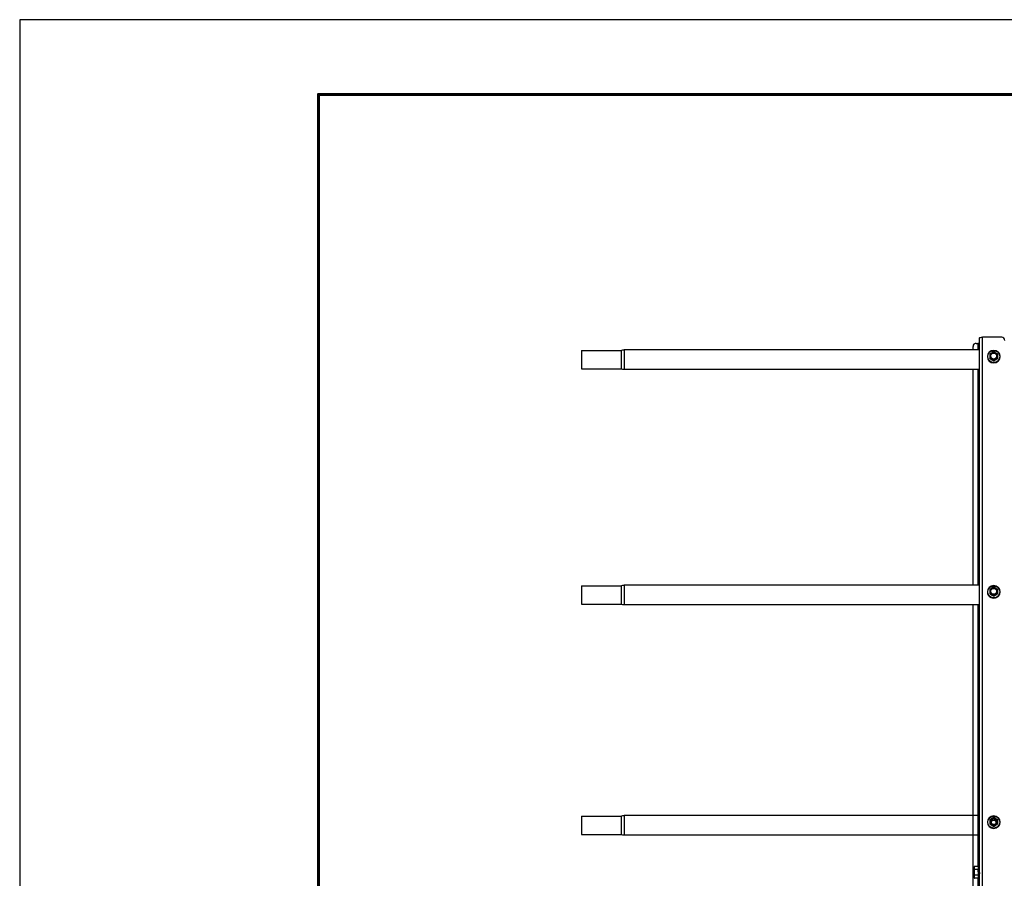
# Model space of a CAD drawing. Units: millimetres. Extents: x 29579 to 35879, y 30284 to 34739.
# Drawn here: x 29579 to 30568, y 33876 to 34739 of the extents above; entities that cross this region are included whole.
import ezdxf

# ---------------------------------------------------------------- set-up
doc = ezdxf.new("R2010")
doc.units = ezdxf.units.MM
doc.layers.add('Visible', color=7, linetype='Continuous', lineweight=35, true_color=0x22346e)
doc.layers.add('СПДС_20', color=7, linetype='Continuous')

msp = doc.modelspace()

# ---------------------------------------------------------------- linework, layer by layer
at = {"layer": 'Visible', "color": 159, "lineweight": 25, "true_color": 0x22346e, "extrusion": (-1, -2e-16, 2.967e-13)}
for p, q in [((30542.99, 33473.81), (30542.99, 34419.23)), ((30546.19, 33474.37), (30546.19, 34419.78)), ((30565.39, 34419.78), (30546.19, 34419.78)), ((30536.59, 34407.27), (30536.59, 34410.52)), ((30539.79, 34413.67), (30541.39, 34413.67)), ((30541.39, 34413.67), (30541.39, 34407.27)), ((30143.17, 34406.47), (30143.17, 34388.07)), ((30143.17, 34406.47), (30183.17, 34406.47)), ((30183.17, 34406.47), (30183.17, 34388.07)), ((30186.26, 34407.27), (30186.26, 34387.27)), ((30542.99, 34407.27), (30186.26, 34407.27)), ((30551.04, 34400.35), (30551.04, 34400.4)), ((30563.74, 34400.35), (30563.74, 34400.4)), ((30553.58, 34398.62), (30553.58, 34398.89)), ((30553.72, 34398.66), (30553.72, 34398.38)), ((30557.26, 34396.37), (30557.26, 34396.64)), ((30557.53, 34396.64), (30557.53, 34396.37)), ((30561.07, 34398.38), (30561.07, 34398.66)), ((30561.2, 34398.89), (30561.2, 34398.62)), ((30143.17, 34388.07), (30183.17, 34388.07)), ((30542.99, 34387.27), (30186.26, 34387.27)), ((30536.59, 34170.88), (30536.59, 34387.27)), ((30541.39, 34387.27), (30541.39, 34170.88)), ((30143.17, 34170.08), (30143.17, 34151.68)), ((30143.17, 34170.08), (30183.17, 34170.08)), ((30183.17, 34170.08), (30183.17, 34151.68)), ((30186.26, 34170.88), (30186.26, 34150.88)), ((30542.99, 34170.88), (30186.26, 34170.88)), ((30551.04, 34164), (30551.04, 34164.05)), ((30553.58, 34162.26), (30553.58, 34162.53)), ((30553.72, 34162.3), (30553.72, 34162.03)), ((30561.07, 34162.03), (30561.07, 34162.3)), ((30561.2, 34162.53), (30561.2, 34162.26)), ((30563.74, 34164), (30563.74, 34164.05)), ((30557.26, 34160.02), (30557.26, 34160.29)), ((30557.53, 34160.29), (30557.53, 34160.02)), ((30143.17, 34151.68), (30183.17, 34151.68)), ((30542.99, 34150.88), (30186.26, 34150.88)), ((30536.59, 33585.28), (30536.59, 34150.88)), ((30541.39, 34150.88), (30541.39, 33888.37)), ((30143.17, 33938.8), (30143.17, 33920.4)), ((30143.17, 33938.8), (30183.17, 33938.8)), ((30183.17, 33938.8), (30183.17, 33920.4)), ((30186.27, 33939.6), (30186.27, 33919.6)), ((30543, 33939.6), (30186.27, 33939.6)), ((30551.05, 33932.68), (30551.05, 33932.73)), ((30553.59, 33930.94), (30553.59, 33931.21)), ((30553.72, 33930.98), (30553.72, 33930.71)), ((30557.26, 33928.7), (30557.26, 33928.97)), ((30557.53, 33928.97), (30557.53, 33928.7)), ((30561.07, 33930.71), (30561.07, 33930.98)), ((30561.21, 33931.21), (30561.21, 33930.94)), ((30563.75, 33932.68), (30563.75, 33932.73)), ((30143.17, 33920.4), (30183.17, 33920.4)), ((30543, 33919.6), (30186.27, 33919.6)), ((30537.55, 33887.57), (30538.02, 33888.37)), ((30537.55, 33886.87), (30537.55, 33887.57)), ((30537.55, 33886.87), (30537.55, 33882.37)), ((30541.79, 33888.37), (30538.02, 33888.37)), ((30541.79, 33885.37), (30538.02, 33885.37)), ((30541.79, 33888.37), (30541.79, 33885.37)), ((30541.79, 33885.37), (30541.79, 33879.37)), ((30542.52, 33885.3), (30541.8, 33885.57)), ((30541.81, 33885.56), (30541.81, 33885.55)), ((30542.79, 33885.57), (30542.67, 33885.57)), ((30537.55, 33877.86), (30537.55, 33882.37)), ((30537.55, 33877.17), (30537.55, 33877.86)), ((30537.55, 33877.17), (30538.02, 33876.36)), ((30541.79, 33879.37), (30538.02, 33879.37)), ((30541.79, 33876.36), (30538.02, 33876.36)), ((30541.39, 33876.36), (30541.39, 33585.28)), ((30541.79, 33879.37), (30541.79, 33876.36)), ((30542.1, 33879.28), (30541.79, 33879.17)), ((30542.16, 33879.18), (30542.09, 33879.29)), ((30542.29, 33879.17), (30542.17, 33879.17)), ((30542.92, 33879.58), (30542.43, 33879.4))]:
    msp.add_line(p, q, dxfattribs=at)
at = {"layer": 'Visible', "color": 159, "lineweight": 25, "true_color": 0x22346e, "extrusion": (0, -2e-16, -1)}
for centre, start, end in [((-30186.26, 34400.87), 61.04498, 90), ((-30186.26, 34393.67), 270, 298.95502), ((-30186.26, 34164.48), 61.04498, 90), ((-30186.26, 34157.28), 270, 298.95502), ((-30186.27, 33933.2), 61.04498, 90), ((-30186.27, 33926), 270, 298.95502)]:
    msp.add_arc(centre, 6.4, start, end, dxfattribs=at)
at = {"layer": 'Visible', "color": 159, "lineweight": 25, "true_color": 0x22346e, "extrusion": (-3.575e-29, -2e-16, -1)}
msp.add_ellipse((30546.19, 34419.23), major_axis=(-3.2, 0), ratio=0.173648, start_param=0, end_param=1.570796, dxfattribs=at)
at = {"layer": 'Visible', "color": 159, "lineweight": 25, "true_color": 0x22346e}
for centre, major_axis, ratio, start_param, end_param in [((30565.39, 34416.63), (3.2, 0), 0.984808, 0, 1.570796), ((30539.79, 34410.52), (3.2, 0), 0.984808, 1.570796, 3.141593), ((30557.39, 34400.35), (6.35, 0), 0.984808, 3.141593, 6.283185), ((30557.39, 34400.44), (6.09, 0), 0.984808, 4.712389, 10.995574), ((30553.91, 34401.04), (-0.249, 0), 0.173648, 3.141592, 5.027233), ((30557.39, 34400.95), (3.05, 0), 0.984808, 4.712389, 10.995574), ((30557.39, 34400.9), (-4.32, 0), 0.984808, 0.492212, 0.554986), ((30557.39, 34400.63), (4.32, 0), 0.984808, 3.633804, 3.696578), ((30557.39, 34400.9), (-4.32, 0), 0.984808, 1.539409, 1.602183), ((30557.39, 34400.63), (-4.32, 0), 0.984808, 1.539409, 1.602183), ((30557.39, 34400.9), (-4.32, 0), 0.984808, 2.586607, 2.649381), ((30557.39, 34400.63), (4.32, 0), 0.984808, -0.554986, -0.492212), ((30557.39, 34164), (-6.35, 0), 0.984808, 0, 3.141593), ((30557.39, 34164.09), (6.09, 0), 0.984808, 4.712389, 10.995574), ((30557.39, 34164.55), (-4.32, 0), 0.984808, 0.492212, 0.554986), ((30557.39, 34164.27), (-4.32, 0), 0.984808, 0.492212, 0.554986), ((30553.91, 34164.69), (0.249, 0), 0.173648, -0.000001, 1.88564), ((30557.39, 34164.6), (3.05, 0), 0.984808, 4.712389, 10.995574), ((30557.39, 34164.55), (-4.32, 0), 0.984808, 2.586607, 2.649381), ((30557.39, 34164.27), (4.32, 0), 0.984808, -0.554986, -0.492212), ((30557.39, 34164.55), (-4.32, 0), 0.984808, 1.539409, 1.602183), ((30557.39, 34164.27), (-4.32, 0), 0.984808, 1.539409, 1.602183), ((30557.4, 33932.77), (6.09, 0), 0.984808, 4.712389, 10.995574), ((30557.4, 33933.28), (3.05, 0), 0.984808, 4.712389, 10.995574), ((30557.4, 33932.68), (-2.4, 0), 0.984808, 1.570796326803103, 7.853981633982688), ((30557.4, 33932.68), (6.35, 0), 0.984808, 3.141593, 6.283185), ((30557.4, 33933.23), (-4.32, 0), 0.984808, 0.492212, 0.554986), ((30557.4, 33932.96), (4.32, 0), 0.984808, 3.633804, 3.696578), ((30553.91, 33933.37), (-0.249, 0), 0.173648, 3.141592, 5.027233), ((30557.4, 33933.23), (-4.32, 0), 0.984808, 1.539409, 1.602183), ((30557.4, 33932.96), (-4.32, 0), 0.984808, 1.539409, 1.602183), ((30557.4, 33933.23), (-4.32, 0), 0.984808, 2.586607, 2.649381), ((30557.4, 33932.96), (4.32, 0), 0.984808, -0.554986, -0.492212)]:
    msp.add_ellipse(centre, major_axis=major_axis, ratio=ratio, start_param=start_param, end_param=end_param, dxfattribs=at)
at = {"layer": 'Visible', "color": 159, "lineweight": 25, "true_color": 0x22346e, "extrusion": (-9.55e-29, -2e-16, -1)}
msp.add_ellipse((30541.39, 34413.95), major_axis=(-1.6, 0), ratio=0.173648, start_param=3.141593, end_param=4.712389, dxfattribs=at)
at = {"layer": 'Visible', "color": 159, "lineweight": 25, "true_color": 0x22346e, "extrusion": (-1.49077e-27, -2e-16, -1)}
for centre in [(30557.39, 34400.4), (30557.4, 33932.73)]:
    msp.add_ellipse(centre, major_axis=(-6.35, 0), ratio=0.984808, start_param=1.570796326787556, end_param=7.853981633967142, dxfattribs=at)
at = {"layer": 'Visible', "color": 159, "lineweight": 25, "true_color": 0x22346e, "extrusion": (-2.36318e-26, -2e-16, -1)}
for centre in [(30557.39, 34400.98), (30557.4, 33933.31)]:
    msp.add_ellipse(centre, major_axis=(-3.24, 0), ratio=0.984808, start_param=0.008821, end_param=3.132759, dxfattribs=at)
at = {"layer": 'Visible', "color": 159, "lineweight": 25, "true_color": 0x22346e, "extrusion": (6.26915e-29, -2e-16, -1)}
for centre in [(30560.88, 34401.04), (30560.88, 33933.37)]:
    msp.add_ellipse(centre, major_axis=(0.249, 0), ratio=0.173648, start_param=3.141592, end_param=5.027233, dxfattribs=at)
at = {"layer": 'Visible', "color": 159, "lineweight": 25, "true_color": 0x22346e, "extrusion": (-2.42079e-28, -2e-16, -1)}
msp.add_ellipse((30557.39, 34164.05), major_axis=(-6.35, 0), ratio=0.984808, start_param=1.570796326793704, end_param=7.85398163397329, dxfattribs=at)
at = {"layer": 'Visible', "color": 159, "lineweight": 25, "true_color": 0x22346e, "extrusion": (-2.47838e-26, -2e-16, -1)}
msp.add_ellipse((30557.39, 34164.63), major_axis=(-3.24, 0), ratio=0.984808, start_param=0.008821, end_param=3.132759, dxfattribs=at)
at = {"layer": 'Visible', "color": 159, "lineweight": 25, "true_color": 0x22346e, "extrusion": (-9.78951e-28, -2e-16, -1)}
msp.add_ellipse((30560.88, 34164.69), major_axis=(-0.249, 0), ratio=0.173648, start_param=-0.000001, end_param=1.88564, dxfattribs=at)
at = {"layer": 'Visible', "color": 159, "lineweight": 25, "true_color": 0x22346e, "extrusion": (-6.57833e-27, -2e-16, -1)}
msp.add_ellipse((30557.4, 33932.4), major_axis=(-2.4, 0), ratio=0.984808, start_param=0.05881, end_param=3.082783, dxfattribs=at)
at = {"layer": 'Visible', "color": 159, "lineweight": 25, "true_color": 0x22346e}
for points, knots in [([(30553.73, 34403.17), (30553.72, 34403.15), (30553.71, 34403.13), (30553.69, 34403.1), (30553.68, 34403.08), (30553.66, 34403.05), (30553.65, 34403.03), (30553.63, 34403), (30553.62, 34402.99), (30553.6, 34402.95), (30553.59, 34402.94), (30553.58, 34402.92)], [2.58455384, 2.58455384, 2.58455384, 2.58455384, 2.59784558, 2.59784558, 2.61113731, 2.61113731, 2.62442905, 2.62442905, 2.63772079, 2.63772079, 2.65101252, 2.65101252, 2.65101252, 2.65101252]), ([(30553.58, 34402.92), (30553.58, 34402.92), (30553.58, 34402.91), (30553.58, 34402.88), (30553.58, 34402.84), (30553.58, 34402.71), (30553.58, 34402.59), (30553.58, 34402.09), (30553.58, 34401.53), (30553.58, 34400.59), (30553.58, 34400.01), (30553.58, 34399.42), (30553.58, 34399.27), (30553.58, 34399.09), (30553.58, 34399.02), (30553.58, 34398.93), (30553.58, 34398.9), (30553.58, 34398.89)], [0.2996313, 0.2996313, 0.2996313, 0.2996313, 0.314714, 0.314714, 0.3470693, 0.3470693, 0.3971836, 0.3971836, 0.5775698, 0.5775698, 0.757956, 0.757956, 0.8080703, 0.8080703, 0.8404256, 0.8404256, 0.8663547, 0.8663547, 0.8663547, 0.8663547]), ([(30553.73, 34403.17), (30553.74, 34403.18), (30553.75, 34403.19), (30553.79, 34403.23), (30553.84, 34403.28), (30553.97, 34403.38), (30554.09, 34403.46), (30554.57, 34403.78), (30555.07, 34404.07), (30555.9, 34404.55), (30556.4, 34404.82), (30556.88, 34405.05), (30557, 34405.1), (30557.14, 34405.15), (30557.19, 34405.17), (30557.22, 34405.17), (30557.22, 34405.17), (30557.23, 34405.17)], [-0.8542218, -0.8542218, -0.8542218, -0.8542218, -0.8404256, -0.8404256, -0.8080703, -0.8080703, -0.757956, -0.757956, -0.5775698, -0.5775698, -0.3971836, -0.3971836, -0.3470693, -0.3470693, -0.314714, -0.314714, -0.3116647, -0.3116647, -0.3116647, -0.3116647]), ([(30553.83, 34401.08), (30553.83, 34401.54), (30553.92, 34402), (30554.1, 34402.42), (30554.28, 34402.85), (30554.54, 34403.24), (30554.87, 34403.56), (30555.2, 34403.89), (30555.6, 34404.15), (30556.03, 34404.32), (30556.46, 34404.5), (30556.93, 34404.59), (30557.39, 34404.59), (30557.86, 34404.59), (30558.33, 34404.5), (30558.76, 34404.32), (30559.19, 34404.15), (30559.58, 34403.89), (30559.91, 34403.56), (30560.24, 34403.24), (30560.51, 34402.85), (30560.69, 34402.42), (30560.86, 34402), (30560.96, 34401.54), (30560.96, 34401.08)], [0, 0, 0, 0, 0.0625, 0.0625, 0.0625, 0.125, 0.125, 0.125, 0.1875, 0.1875, 0.1875, 0.25, 0.25, 0.25, 0.3125, 0.3125, 0.3125, 0.375, 0.375, 0.375, 0.4375, 0.4375, 0.4375, 0.5, 0.5, 0.5, 0.5]), ([(30560.96, 34401.08), (30560.96, 34400.62), (30560.86, 34400.16), (30560.69, 34399.74), (30560.51, 34399.31), (30560.24, 34398.92), (30559.91, 34398.6), (30559.58, 34398.27), (30559.19, 34398.01), (30558.76, 34397.84), (30558.33, 34397.66), (30557.86, 34397.57), (30557.39, 34397.57), (30556.93, 34397.57), (30556.46, 34397.66), (30556.03, 34397.84), (30555.6, 34398.01), (30555.2, 34398.27), (30554.87, 34398.6), (30554.54, 34398.92), (30554.28, 34399.31), (30554.1, 34399.74), (30553.92, 34400.16), (30553.83, 34400.62), (30553.83, 34401.08)], [0.5, 0.5, 0.5, 0.5, 0.5625, 0.5625, 0.5625, 0.625, 0.625, 0.625, 0.6875, 0.6875, 0.6875, 0.75, 0.75, 0.75, 0.8125, 0.8125, 0.8125, 0.875, 0.875, 0.875, 0.9375, 0.9375, 0.9375, 1, 1, 1, 1]), ([(30560.63, 34401.04), (30560.63, 34401.46), (30560.55, 34401.87), (30560.22, 34402.65), (30559.98, 34403), (30559.38, 34403.59), (30559.02, 34403.83), (30558.24, 34404.15), (30557.82, 34404.23), (30556.97, 34404.23), (30556.55, 34404.15), (30555.76, 34403.83), (30555.4, 34403.59), (30554.8, 34403), (30554.56, 34402.65), (30554.24, 34401.87), (30554.15, 34401.46), (30554.15, 34401.04)], [0.5, 0.5, 0.5, 0.5, 0.5625, 0.5625, 0.625, 0.625, 0.6875, 0.6875, 0.75, 0.75, 0.8125, 0.8125, 0.875, 0.875, 0.9375, 0.9375, 1, 1, 1, 1]), ([(30554.15, 34401.04), (30554.15, 34400.7), (30554.21, 34400.36), (30554.43, 34399.71), (30554.6, 34399.39), (30555.03, 34398.84), (30555.29, 34398.6), (30555.87, 34398.21), (30556.19, 34398.06), (30556.87, 34397.88), (30557.23, 34397.84), (30557.93, 34397.88), (30558.28, 34397.96), (30558.93, 34398.21), (30559.24, 34398.4), (30559.77, 34398.85), (30560, 34399.12), (30560.36, 34399.71), (30560.49, 34400.04), (30560.61, 34400.6), (30560.63, 34400.82), (30560.63, 34401.04)], [0, 0, 0, 0, 0.129548, 0.129548, 0.261817, 0.261817, 0.393528, 0.393528, 0.524949, 0.524949, 0.656243, 0.656243, 0.78766, 0.78766, 0.91943, 0.91943, 1.051185, 1.051185, 1.182788, 1.182788, 1.267105, 1.267105, 1.267105, 1.267105]), ([(30557.56, 34405.17), (30557.54, 34405.17), (30557.52, 34405.17), (30557.47, 34405.17), (30557.45, 34405.17), (30557.4, 34405.17), (30557.38, 34405.17), (30557.34, 34405.17), (30557.32, 34405.17), (30557.27, 34405.17), (30557.25, 34405.17), (30557.23, 34405.17)], [1.53213918, 1.53213918, 1.53213918, 1.53213918, 1.54760204, 1.54760204, 1.5630649, 1.5630649, 1.57852776, 1.57852776, 1.59399061, 1.59399061, 1.60945347, 1.60945347, 1.60945347, 1.60945347]), ([(30557.56, 34405.17), (30557.56, 34405.17), (30557.57, 34405.17), (30557.6, 34405.17), (30557.65, 34405.15), (30557.78, 34405.1), (30557.9, 34405.05), (30558.38, 34404.82), (30558.88, 34404.55), (30559.71, 34404.07), (30560.21, 34403.78), (30560.69, 34403.46), (30560.81, 34403.38), (30560.95, 34403.28), (30561, 34403.23), (30561.04, 34403.19), (30561.05, 34403.18), (30561.06, 34403.17)], [-0.8434749, -0.8434749, -0.8434749, -0.8434749, -0.8404256, -0.8404256, -0.8080703, -0.8080703, -0.757956, -0.757956, -0.5775698, -0.5775698, -0.3971836, -0.3971836, -0.3470693, -0.3470693, -0.314714, -0.314714, -0.3009178, -0.3009178, -0.3009178, -0.3009178]), ([(30561.2, 34402.92), (30561.19, 34402.94), (30561.19, 34402.95), (30561.17, 34402.99), (30561.16, 34403), (30561.14, 34403.03), (30561.13, 34403.05), (30561.11, 34403.08), (30561.1, 34403.1), (30561.08, 34403.13), (30561.07, 34403.15), (30561.06, 34403.17)], [0.49058013, 0.49058013, 0.49058013, 0.49058013, 0.50387187, 0.50387187, 0.5171636, 0.5171636, 0.53045534, 0.53045534, 0.54374708, 0.54374708, 0.55703881, 0.55703881, 0.55703881, 0.55703881]), ([(30561.2, 34402.92), (30561.2, 34402.92), (30561.2, 34402.91), (30561.2, 34402.88), (30561.2, 34402.84), (30561.2, 34402.71), (30561.2, 34402.59), (30561.2, 34402.09), (30561.2, 34401.53), (30561.2, 34400.59), (30561.2, 34400.01), (30561.2, 34399.42), (30561.2, 34399.27), (30561.2, 34399.09), (30561.2, 34399.02), (30561.2, 34398.93), (30561.2, 34398.9), (30561.2, 34398.89)], [-0.8555083, -0.8555083, -0.8555083, -0.8555083, -0.8404256, -0.8404256, -0.8080703, -0.8080703, -0.757956, -0.757956, -0.5775698, -0.5775698, -0.3971836, -0.3971836, -0.3470693, -0.3470693, -0.314714, -0.314714, -0.2887849, -0.2887849, -0.2887849, -0.2887849]), ([(30553.58, 34398.61), (30553.59, 34398.59), (30553.6, 34398.57), (30553.62, 34398.54), (30553.63, 34398.52), (30553.65, 34398.49), (30553.66, 34398.48), (30553.68, 34398.44), (30553.69, 34398.43), (30553.71, 34398.39), (30553.72, 34398.38), (30553.73, 34398.36)], [3.63217278, 3.63217278, 3.63217278, 3.63217278, 3.64546452, 3.64546452, 3.65875626, 3.65875626, 3.67204799, 3.67204799, 3.68533973, 3.68533973, 3.69863147, 3.69863147, 3.69863147, 3.69863147]), ([(30557.26, 34396.64), (30557.26, 34396.66), (30557.24, 34396.68), (30557.19, 34396.73), (30557.14, 34396.78), (30557, 34396.88), (30556.88, 34396.96), (30556.4, 34397.28), (30555.9, 34397.57), (30555.07, 34398.05), (30554.57, 34398.32), (30554.09, 34398.55), (30553.97, 34398.6), (30553.84, 34398.65), (30553.79, 34398.67), (30553.73, 34398.67), (30553.72, 34398.67), (30553.72, 34398.66)], [-0.8663547, -0.8663547, -0.8663547, -0.8663547, -0.8404256, -0.8404256, -0.8080703, -0.8080703, -0.757956, -0.757956, -0.5775698, -0.5775698, -0.3971836, -0.3971836, -0.3470693, -0.3470693, -0.314714, -0.314714, -0.2887849, -0.2887849, -0.2887849, -0.2887849]), ([(30553.72, 34398.38), (30553.72, 34398.37), (30553.73, 34398.35), (30553.79, 34398.29), (30553.84, 34398.25), (30553.97, 34398.15), (30554.09, 34398.06), (30554.57, 34397.75), (30555.07, 34397.45), (30555.49, 34397.22), (30555.9, 34396.98), (30556.4, 34396.71), (30556.88, 34396.48), (30557, 34396.42), (30557.14, 34396.38), (30557.19, 34396.36), (30557.24, 34396.35), (30557.26, 34396.36), (30557.26, 34396.37)], [-0.2887849, -0.2887849, -0.2887849, -0.2887849, -0.2628558, -0.2628558, -0.2305005, -0.2305005, -0.1803862, -0.1803862, 0, 0, 0, 0.1803862, 0.1803862, 0.2305005, 0.2305005, 0.2628558, 0.2628558, 0.2887849, 0.2887849, 0.2887849, 0.2887849]), ([(30557.23, 34396.36), (30557.25, 34396.36), (30557.27, 34396.35), (30557.32, 34396.35), (30557.34, 34396.35), (30557.38, 34396.35), (30557.4, 34396.35), (30557.45, 34396.35), (30557.47, 34396.35), (30557.52, 34396.35), (30557.54, 34396.36), (30557.56, 34396.36)], [4.67373184, 4.67373184, 4.67373184, 4.67373184, 4.68919469, 4.68919469, 4.70465755, 4.70465755, 4.72012041, 4.72012041, 4.73558327, 4.73558327, 4.75104612, 4.75104612, 4.75104612, 4.75104612]), ([(30561.07, 34398.66), (30561.07, 34398.67), (30561.05, 34398.67), (30561, 34398.67), (30560.95, 34398.65), (30560.81, 34398.6), (30560.69, 34398.55), (30560.21, 34398.32), (30559.71, 34398.05), (30558.88, 34397.57), (30558.38, 34397.28), (30557.9, 34396.96), (30557.78, 34396.88), (30557.65, 34396.78), (30557.6, 34396.73), (30557.54, 34396.68), (30557.53, 34396.66), (30557.53, 34396.64)], [-0.8663547, -0.8663547, -0.8663547, -0.8663547, -0.8404256, -0.8404256, -0.8080703, -0.8080703, -0.757956, -0.757956, -0.5775698, -0.5775698, -0.3971836, -0.3971836, -0.3470693, -0.3470693, -0.314714, -0.314714, -0.2887849, -0.2887849, -0.2887849, -0.2887849]), ([(30557.53, 34396.37), (30557.53, 34396.36), (30557.54, 34396.35), (30557.6, 34396.36), (30557.65, 34396.38), (30557.78, 34396.42), (30557.9, 34396.48), (30558.38, 34396.71), (30558.88, 34396.98), (30559.3, 34397.22), (30559.71, 34397.45), (30560.21, 34397.75), (30560.69, 34398.06), (30560.81, 34398.15), (30560.95, 34398.25), (30561, 34398.29), (30561.05, 34398.35), (30561.07, 34398.37), (30561.07, 34398.38)], [-0.2887849, -0.2887849, -0.2887849, -0.2887849, -0.2628558, -0.2628558, -0.2305005, -0.2305005, -0.1803862, -0.1803862, 0, 0, 0, 0.1803862, 0.1803862, 0.2305005, 0.2305005, 0.2628558, 0.2628558, 0.2887849, 0.2887849, 0.2887849, 0.2887849]), ([(30561.06, 34398.36), (30561.07, 34398.38), (30561.08, 34398.39), (30561.1, 34398.43), (30561.11, 34398.44), (30561.13, 34398.48), (30561.14, 34398.49), (30561.16, 34398.52), (30561.17, 34398.54), (30561.19, 34398.57), (30561.19, 34398.59), (30561.2, 34398.61)], [5.72614649, 5.72614649, 5.72614649, 5.72614649, 5.73943823, 5.73943823, 5.75272997, 5.75272997, 5.7660217, 5.7660217, 5.77931344, 5.77931344, 5.79260518, 5.79260518, 5.79260518, 5.79260518]), ([(30553.73, 34166.81), (30553.72, 34166.8), (30553.71, 34166.78), (30553.69, 34166.75), (30553.68, 34166.73), (30553.66, 34166.7), (30553.65, 34166.68), (30553.63, 34166.65), (30553.62, 34166.63), (30553.6, 34166.6), (30553.59, 34166.58), (30553.58, 34166.56)], [2.58455384, 2.58455384, 2.58455384, 2.58455384, 2.59784558, 2.59784558, 2.61113731, 2.61113731, 2.62442905, 2.62442905, 2.63772079, 2.63772079, 2.65101252, 2.65101252, 2.65101252, 2.65101252]), ([(30553.58, 34166.56), (30553.58, 34166.56), (30553.58, 34166.56), (30553.58, 34166.53), (30553.58, 34166.49), (30553.58, 34166.36), (30553.58, 34166.24), (30553.58, 34165.74), (30553.58, 34165.18), (30553.58, 34164.23), (30553.58, 34163.66), (30553.58, 34163.06), (30553.58, 34162.92), (30553.58, 34162.74), (30553.58, 34162.66), (30553.58, 34162.58), (30553.58, 34162.55), (30553.58, 34162.53)], [0.2996313, 0.2996313, 0.2996313, 0.2996313, 0.314714, 0.314714, 0.3470693, 0.3470693, 0.3971836, 0.3971836, 0.5775698, 0.5775698, 0.757956, 0.757956, 0.8080703, 0.8080703, 0.8404256, 0.8404256, 0.8663547, 0.8663547, 0.8663547, 0.8663547]), ([(30553.58, 34162.25), (30553.59, 34162.24), (30553.6, 34162.22), (30553.62, 34162.19), (30553.63, 34162.17), (30553.65, 34162.14), (30553.66, 34162.12), (30553.68, 34162.09), (30553.69, 34162.07), (30553.71, 34162.04), (30553.72, 34162.02), (30553.73, 34162.01)], [3.63217278, 3.63217278, 3.63217278, 3.63217278, 3.64546452, 3.64546452, 3.65875626, 3.65875626, 3.67204799, 3.67204799, 3.68533973, 3.68533973, 3.69863147, 3.69863147, 3.69863147, 3.69863147]), ([(30557.26, 34160.29), (30557.26, 34160.3), (30557.24, 34160.32), (30557.19, 34160.38), (30557.14, 34160.42), (30557, 34160.53), (30556.88, 34160.61), (30556.4, 34160.93), (30555.9, 34161.22), (30555.07, 34161.69), (30554.57, 34161.97), (30554.09, 34162.2), (30553.97, 34162.25), (30553.84, 34162.3), (30553.79, 34162.31), (30553.73, 34162.32), (30553.72, 34162.31), (30553.72, 34162.3)], [-0.8663547, -0.8663547, -0.8663547, -0.8663547, -0.8404256, -0.8404256, -0.8080703, -0.8080703, -0.757956, -0.757956, -0.5775698, -0.5775698, -0.3971836, -0.3971836, -0.3470693, -0.3470693, -0.314714, -0.314714, -0.2887849, -0.2887849, -0.2887849, -0.2887849]), ([(30553.73, 34166.81), (30553.74, 34166.82), (30553.75, 34166.83), (30553.79, 34166.88), (30553.84, 34166.92), (30553.97, 34167.03), (30554.09, 34167.11), (30554.57, 34167.43), (30555.07, 34167.72), (30555.9, 34168.19), (30556.4, 34168.47), (30556.88, 34168.7), (30557, 34168.75), (30557.14, 34168.8), (30557.19, 34168.81), (30557.22, 34168.82), (30557.22, 34168.82), (30557.23, 34168.82)], [-0.8542218, -0.8542218, -0.8542218, -0.8542218, -0.8404256, -0.8404256, -0.8080703, -0.8080703, -0.757956, -0.757956, -0.5775698, -0.5775698, -0.3971836, -0.3971836, -0.3470693, -0.3470693, -0.314714, -0.314714, -0.3116647, -0.3116647, -0.3116647, -0.3116647]), ([(30553.83, 34164.73), (30553.83, 34165.19), (30553.92, 34165.65), (30554.1, 34166.07), (30554.28, 34166.49), (30554.54, 34166.88), (30554.87, 34167.21), (30555.2, 34167.53), (30555.6, 34167.79), (30556.03, 34167.97), (30556.46, 34168.15), (30556.93, 34168.24), (30557.39, 34168.24), (30557.86, 34168.24), (30558.33, 34168.15), (30558.76, 34167.97), (30559.19, 34167.79), (30559.58, 34167.53), (30559.91, 34167.21), (30560.24, 34166.88), (30560.51, 34166.49), (30560.69, 34166.07), (30560.86, 34165.65), (30560.96, 34165.19), (30560.96, 34164.73)], [0, 0, 0, 0, 0.0625, 0.0625, 0.0625, 0.125, 0.125, 0.125, 0.1875, 0.1875, 0.1875, 0.25, 0.25, 0.25, 0.3125, 0.3125, 0.3125, 0.375, 0.375, 0.375, 0.4375, 0.4375, 0.4375, 0.5, 0.5, 0.5, 0.5]), ([(30560.96, 34164.73), (30560.96, 34164.27), (30560.86, 34163.81), (30560.69, 34163.38), (30560.51, 34162.96), (30560.24, 34162.57), (30559.91, 34162.24), (30559.58, 34161.92), (30559.19, 34161.66), (30558.76, 34161.48), (30558.33, 34161.31), (30557.86, 34161.22), (30557.39, 34161.22), (30556.93, 34161.22), (30556.46, 34161.31), (30556.03, 34161.48), (30555.6, 34161.66), (30555.2, 34161.92), (30554.87, 34162.24), (30554.54, 34162.57), (30554.28, 34162.96), (30554.1, 34163.38), (30553.92, 34163.81), (30553.83, 34164.27), (30553.83, 34164.73)], [0.5, 0.5, 0.5, 0.5, 0.5625, 0.5625, 0.5625, 0.625, 0.625, 0.625, 0.6875, 0.6875, 0.6875, 0.75, 0.75, 0.75, 0.8125, 0.8125, 0.8125, 0.875, 0.875, 0.875, 0.9375, 0.9375, 0.9375, 1, 1, 1, 1]), ([(30560.63, 34164.69), (30560.63, 34165.1), (30560.55, 34165.52), (30560.22, 34166.29), (30559.98, 34166.65), (30559.38, 34167.24), (30559.02, 34167.47), (30558.24, 34167.79), (30557.82, 34167.87), (30556.97, 34167.87), (30556.55, 34167.79), (30555.76, 34167.47), (30555.4, 34167.24), (30554.8, 34166.65), (30554.56, 34166.29), (30554.24, 34165.52), (30554.15, 34165.1), (30554.15, 34164.69)], [0.5, 0.5, 0.5, 0.5, 0.5625, 0.5625, 0.625, 0.625, 0.6875, 0.6875, 0.75, 0.75, 0.8125, 0.8125, 0.875, 0.875, 0.9375, 0.9375, 1, 1, 1, 1]), ([(30554.15, 34164.69), (30554.15, 34164.35), (30554.21, 34164), (30554.43, 34163.35), (30554.6, 34163.04), (30555.03, 34162.49), (30555.29, 34162.24), (30555.87, 34161.85), (30556.19, 34161.71), (30556.87, 34161.52), (30557.23, 34161.49), (30557.93, 34161.52), (30558.28, 34161.6), (30558.93, 34161.86), (30559.24, 34162.04), (30559.77, 34162.49), (30560, 34162.77), (30560.36, 34163.36), (30560.49, 34163.69), (30560.61, 34164.24), (30560.63, 34164.46), (30560.63, 34164.69)], [0, 0, 0, 0, 0.129548, 0.129548, 0.261817, 0.261817, 0.393528, 0.393528, 0.524949, 0.524949, 0.656243, 0.656243, 0.78766, 0.78766, 0.91943, 0.91943, 1.051185, 1.051185, 1.182788, 1.182788, 1.267105, 1.267105, 1.267105, 1.267105]), ([(30557.56, 34168.82), (30557.54, 34168.82), (30557.52, 34168.82), (30557.47, 34168.82), (30557.45, 34168.82), (30557.4, 34168.82), (30557.38, 34168.82), (30557.34, 34168.82), (30557.32, 34168.82), (30557.27, 34168.82), (30557.25, 34168.82), (30557.23, 34168.82)], [1.53213918, 1.53213918, 1.53213918, 1.53213918, 1.54760204, 1.54760204, 1.5630649, 1.5630649, 1.57852776, 1.57852776, 1.59399061, 1.59399061, 1.60945347, 1.60945347, 1.60945347, 1.60945347]), ([(30561.07, 34162.3), (30561.07, 34162.31), (30561.05, 34162.32), (30561, 34162.31), (30560.95, 34162.3), (30560.81, 34162.25), (30560.69, 34162.2), (30560.21, 34161.97), (30559.71, 34161.69), (30558.88, 34161.22), (30558.38, 34160.93), (30557.9, 34160.61), (30557.78, 34160.53), (30557.65, 34160.42), (30557.6, 34160.38), (30557.54, 34160.32), (30557.53, 34160.3), (30557.53, 34160.29)], [-0.8663547, -0.8663547, -0.8663547, -0.8663547, -0.8404256, -0.8404256, -0.8080703, -0.8080703, -0.757956, -0.757956, -0.5775698, -0.5775698, -0.3971836, -0.3971836, -0.3470693, -0.3470693, -0.314714, -0.314714, -0.2887849, -0.2887849, -0.2887849, -0.2887849]), ([(30557.56, 34168.82), (30557.56, 34168.82), (30557.57, 34168.82), (30557.6, 34168.81), (30557.65, 34168.8), (30557.78, 34168.75), (30557.9, 34168.7), (30558.38, 34168.47), (30558.88, 34168.19), (30559.71, 34167.72), (30560.21, 34167.43), (30560.69, 34167.11), (30560.81, 34167.03), (30560.95, 34166.92), (30561, 34166.88), (30561.04, 34166.83), (30561.05, 34166.82), (30561.06, 34166.81)], [-0.8434749, -0.8434749, -0.8434749, -0.8434749, -0.8404256, -0.8404256, -0.8080703, -0.8080703, -0.757956, -0.757956, -0.5775698, -0.5775698, -0.3971836, -0.3971836, -0.3470693, -0.3470693, -0.314714, -0.314714, -0.3009178, -0.3009178, -0.3009178, -0.3009178]), ([(30561.2, 34166.56), (30561.19, 34166.58), (30561.19, 34166.6), (30561.17, 34166.63), (30561.16, 34166.65), (30561.14, 34166.68), (30561.13, 34166.7), (30561.11, 34166.73), (30561.1, 34166.75), (30561.08, 34166.78), (30561.07, 34166.8), (30561.06, 34166.81)], [0.49058013, 0.49058013, 0.49058013, 0.49058013, 0.50387187, 0.50387187, 0.5171636, 0.5171636, 0.53045534, 0.53045534, 0.54374708, 0.54374708, 0.55703881, 0.55703881, 0.55703881, 0.55703881]), ([(30561.06, 34162.01), (30561.07, 34162.02), (30561.08, 34162.04), (30561.1, 34162.07), (30561.11, 34162.09), (30561.13, 34162.12), (30561.14, 34162.14), (30561.16, 34162.17), (30561.17, 34162.19), (30561.19, 34162.22), (30561.19, 34162.24), (30561.2, 34162.25)], [5.72614649, 5.72614649, 5.72614649, 5.72614649, 5.73943823, 5.73943823, 5.75272997, 5.75272997, 5.7660217, 5.7660217, 5.77931344, 5.77931344, 5.79260518, 5.79260518, 5.79260518, 5.79260518]), ([(30561.2, 34166.56), (30561.2, 34166.56), (30561.2, 34166.56), (30561.2, 34166.53), (30561.2, 34166.49), (30561.2, 34166.36), (30561.2, 34166.24), (30561.2, 34165.74), (30561.2, 34165.18), (30561.2, 34164.23), (30561.2, 34163.66), (30561.2, 34163.06), (30561.2, 34162.92), (30561.2, 34162.74), (30561.2, 34162.66), (30561.2, 34162.58), (30561.2, 34162.55), (30561.2, 34162.53)], [-0.8555083, -0.8555083, -0.8555083, -0.8555083, -0.8404256, -0.8404256, -0.8080703, -0.8080703, -0.757956, -0.757956, -0.5775698, -0.5775698, -0.3971836, -0.3971836, -0.3470693, -0.3470693, -0.314714, -0.314714, -0.2887849, -0.2887849, -0.2887849, -0.2887849]), ([(30553.72, 34162.03), (30553.72, 34162.02), (30553.73, 34162), (30553.79, 34161.94), (30553.84, 34161.9), (30553.97, 34161.79), (30554.09, 34161.71), (30554.57, 34161.39), (30555.07, 34161.1), (30555.49, 34160.86), (30555.9, 34160.63), (30556.4, 34160.35), (30556.88, 34160.12), (30557, 34160.07), (30557.14, 34160.02), (30557.19, 34160.01), (30557.24, 34160), (30557.26, 34160.01), (30557.26, 34160.02)], [-0.2887849, -0.2887849, -0.2887849, -0.2887849, -0.2628558, -0.2628558, -0.2305005, -0.2305005, -0.1803862, -0.1803862, 0, 0, 0, 0.1803862, 0.1803862, 0.2305005, 0.2305005, 0.2628558, 0.2628558, 0.2887849, 0.2887849, 0.2887849, 0.2887849]), ([(30557.23, 34160), (30557.25, 34160), (30557.27, 34160), (30557.32, 34160), (30557.34, 34160), (30557.38, 34160), (30557.4, 34160), (30557.45, 34160), (30557.47, 34160), (30557.52, 34160), (30557.54, 34160), (30557.56, 34160)], [4.67373184, 4.67373184, 4.67373184, 4.67373184, 4.68919469, 4.68919469, 4.70465755, 4.70465755, 4.72012041, 4.72012041, 4.73558327, 4.73558327, 4.75104612, 4.75104612, 4.75104612, 4.75104612]), ([(30557.53, 34160.02), (30557.53, 34160.01), (30557.54, 34160), (30557.6, 34160.01), (30557.65, 34160.02), (30557.78, 34160.07), (30557.9, 34160.12), (30558.38, 34160.35), (30558.88, 34160.63), (30559.3, 34160.86), (30559.71, 34161.1), (30560.21, 34161.39), (30560.69, 34161.71), (30560.81, 34161.79), (30560.95, 34161.9), (30561, 34161.94), (30561.05, 34162), (30561.07, 34162.02), (30561.07, 34162.03)], [-0.2887849, -0.2887849, -0.2887849, -0.2887849, -0.2628558, -0.2628558, -0.2305005, -0.2305005, -0.1803862, -0.1803862, 0, 0, 0, 0.1803862, 0.1803862, 0.2305005, 0.2305005, 0.2628558, 0.2628558, 0.2887849, 0.2887849, 0.2887849, 0.2887849]), ([(30553.73, 33935.49), (30553.72, 33935.48), (30553.71, 33935.46), (30553.69, 33935.43), (30553.68, 33935.41), (30553.66, 33935.38), (30553.65, 33935.36), (30553.63, 33935.33), (30553.62, 33935.31), (30553.61, 33935.28), (30553.6, 33935.26), (30553.59, 33935.25)], [2.58455384, 2.58455384, 2.58455384, 2.58455384, 2.59784558, 2.59784558, 2.61113731, 2.61113731, 2.62442905, 2.62442905, 2.63772079, 2.63772079, 2.65101252, 2.65101252, 2.65101252, 2.65101252]), ([(30553.59, 33935.25), (30553.59, 33935.25), (30553.59, 33935.24), (30553.59, 33935.21), (30553.59, 33935.17), (30553.59, 33935.04), (30553.59, 33934.92), (30553.59, 33934.42), (30553.59, 33933.86), (30553.59, 33932.91), (30553.59, 33932.34), (30553.59, 33931.75), (30553.59, 33931.6), (30553.59, 33931.42), (30553.59, 33931.34), (30553.59, 33931.26), (30553.59, 33931.23), (30553.59, 33931.21)], [0.2996313, 0.2996313, 0.2996313, 0.2996313, 0.314714, 0.314714, 0.3470693, 0.3470693, 0.3971836, 0.3971836, 0.5775698, 0.5775698, 0.757956, 0.757956, 0.8080703, 0.8080703, 0.8404256, 0.8404256, 0.8663547, 0.8663547, 0.8663547, 0.8663547]), ([(30553.73, 33935.49), (30553.74, 33935.5), (30553.75, 33935.52), (30553.79, 33935.56), (30553.84, 33935.6), (30553.98, 33935.71), (30554.1, 33935.79), (30554.58, 33936.11), (30555.08, 33936.4), (30555.91, 33936.87), (30556.41, 33937.15), (30556.89, 33937.38), (30557.01, 33937.43), (30557.14, 33937.48), (30557.19, 33937.49), (30557.23, 33937.5), (30557.23, 33937.5), (30557.23, 33937.5)], [-0.8542218, -0.8542218, -0.8542218, -0.8542218, -0.8404256, -0.8404256, -0.8080703, -0.8080703, -0.757956, -0.757956, -0.5775698, -0.5775698, -0.3971836, -0.3971836, -0.3470693, -0.3470693, -0.314714, -0.314714, -0.3116647, -0.3116647, -0.3116647, -0.3116647]), ([(30553.83, 33933.41), (30553.83, 33933.87), (30553.93, 33934.33), (30554.1, 33934.75), (30554.28, 33935.18), (30554.55, 33935.57), (30554.88, 33935.89), (30555.21, 33936.22), (30555.6, 33936.48), (30556.03, 33936.65), (30556.46, 33936.83), (30556.93, 33936.92), (30557.4, 33936.92), (30557.86, 33936.92), (30558.33, 33936.83), (30558.76, 33936.65), (30559.19, 33936.48), (30559.59, 33936.22), (30559.92, 33935.89), (30560.25, 33935.57), (30560.51, 33935.18), (30560.69, 33934.75), (30560.87, 33934.33), (30560.96, 33933.87), (30560.96, 33933.41)], [0, 0, 0, 0, 0.0625, 0.0625, 0.0625, 0.125, 0.125, 0.125, 0.1875, 0.1875, 0.1875, 0.25, 0.25, 0.25, 0.3125, 0.3125, 0.3125, 0.375, 0.375, 0.375, 0.4375, 0.4375, 0.4375, 0.5, 0.5, 0.5, 0.5]), ([(30560.64, 33933.37), (30560.64, 33933.78), (30560.55, 33934.2), (30560.23, 33934.97), (30559.99, 33935.33), (30559.39, 33935.92), (30559.03, 33936.15), (30558.24, 33936.47), (30557.82, 33936.56), (30556.97, 33936.56), (30556.55, 33936.47), (30555.77, 33936.15), (30555.41, 33935.92), (30554.81, 33935.33), (30554.57, 33934.97), (30554.24, 33934.2), (30554.16, 33933.78), (30554.16, 33933.37)], [0.5, 0.5, 0.5, 0.5, 0.5625, 0.5625, 0.625, 0.625, 0.6875, 0.6875, 0.75, 0.75, 0.8125, 0.8125, 0.875, 0.875, 0.9375, 0.9375, 1, 1, 1, 1]), ([(30557.56, 33937.5), (30557.54, 33937.5), (30557.52, 33937.5), (30557.47, 33937.5), (30557.45, 33937.5), (30557.41, 33937.5), (30557.39, 33937.5), (30557.34, 33937.5), (30557.32, 33937.5), (30557.28, 33937.5), (30557.25, 33937.5), (30557.23, 33937.5)], [1.53213918, 1.53213918, 1.53213918, 1.53213918, 1.54760204, 1.54760204, 1.5630649, 1.5630649, 1.57852776, 1.57852776, 1.59399061, 1.59399061, 1.60945347, 1.60945347, 1.60945347, 1.60945347]), ([(30557.56, 33937.5), (30557.57, 33937.5), (30557.57, 33937.5), (30557.6, 33937.49), (30557.65, 33937.48), (30557.79, 33937.43), (30557.91, 33937.38), (30558.39, 33937.15), (30558.89, 33936.87), (30559.72, 33936.4), (30560.22, 33936.11), (30560.7, 33935.79), (30560.82, 33935.71), (30560.95, 33935.6), (30561, 33935.56), (30561.05, 33935.52), (30561.06, 33935.5), (30561.06, 33935.49)], [-0.8434749, -0.8434749, -0.8434749, -0.8434749, -0.8404256, -0.8404256, -0.8080703, -0.8080703, -0.757956, -0.757956, -0.5775698, -0.5775698, -0.3971836, -0.3971836, -0.3470693, -0.3470693, -0.314714, -0.314714, -0.3009178, -0.3009178, -0.3009178, -0.3009178]), ([(30561.21, 33935.25), (30561.2, 33935.26), (30561.19, 33935.28), (30561.17, 33935.31), (30561.16, 33935.33), (30561.14, 33935.36), (30561.13, 33935.38), (30561.11, 33935.41), (30561.1, 33935.43), (30561.08, 33935.46), (30561.07, 33935.48), (30561.06, 33935.49)], [0.49058013, 0.49058013, 0.49058013, 0.49058013, 0.50387187, 0.50387187, 0.5171636, 0.5171636, 0.53045534, 0.53045534, 0.54374708, 0.54374708, 0.55703881, 0.55703881, 0.55703881, 0.55703881]), ([(30561.21, 33935.25), (30561.21, 33935.25), (30561.21, 33935.24), (30561.21, 33935.21), (30561.21, 33935.17), (30561.21, 33935.04), (30561.21, 33934.92), (30561.21, 33934.42), (30561.21, 33933.86), (30561.21, 33932.91), (30561.21, 33932.34), (30561.21, 33931.75), (30561.21, 33931.6), (30561.21, 33931.42), (30561.21, 33931.34), (30561.21, 33931.26), (30561.21, 33931.23), (30561.21, 33931.21)], [-0.8555083, -0.8555083, -0.8555083, -0.8555083, -0.8404256, -0.8404256, -0.8080703, -0.8080703, -0.757956, -0.757956, -0.5775698, -0.5775698, -0.3971836, -0.3971836, -0.3470693, -0.3470693, -0.314714, -0.314714, -0.2887849, -0.2887849, -0.2887849, -0.2887849]), ([(30553.59, 33930.94), (30553.6, 33930.92), (30553.61, 33930.9), (30553.62, 33930.87), (30553.63, 33930.85), (30553.65, 33930.82), (30553.66, 33930.8), (30553.68, 33930.77), (30553.69, 33930.75), (30553.71, 33930.72), (30553.72, 33930.71), (30553.73, 33930.69)], [3.63217278, 3.63217278, 3.63217278, 3.63217278, 3.64546452, 3.64546452, 3.65875626, 3.65875626, 3.67204799, 3.67204799, 3.68533973, 3.68533973, 3.69863147, 3.69863147, 3.69863147, 3.69863147]), ([(30557.26, 33928.97), (30557.26, 33928.98), (30557.25, 33929.01), (30557.19, 33929.06), (30557.14, 33929.11), (30557.01, 33929.21), (30556.89, 33929.29), (30556.41, 33929.61), (30555.91, 33929.9), (30555.08, 33930.38), (30554.58, 33930.65), (30554.1, 33930.88), (30553.98, 33930.93), (30553.84, 33930.98), (30553.79, 33931), (30553.74, 33931), (30553.72, 33931), (30553.72, 33930.98)], [-0.8663547, -0.8663547, -0.8663547, -0.8663547, -0.8404256, -0.8404256, -0.8080703, -0.8080703, -0.757956, -0.757956, -0.5775698, -0.5775698, -0.3971836, -0.3971836, -0.3470693, -0.3470693, -0.314714, -0.314714, -0.2887849, -0.2887849, -0.2887849, -0.2887849]), ([(30553.72, 33930.71), (30553.72, 33930.7), (30553.74, 33930.68), (30553.79, 33930.62), (30553.84, 33930.58), (30553.98, 33930.47), (30554.1, 33930.39), (30554.58, 33930.07), (30555.08, 33929.78), (30555.49, 33929.54), (30555.91, 33929.31), (30556.41, 33929.03), (30556.89, 33928.8), (30557.01, 33928.75), (30557.14, 33928.7), (30557.19, 33928.69), (30557.25, 33928.68), (30557.26, 33928.69), (30557.26, 33928.7)], [-0.2887849, -0.2887849, -0.2887849, -0.2887849, -0.2628558, -0.2628558, -0.2305005, -0.2305005, -0.1803862, -0.1803862, 0, 0, 0, 0.1803862, 0.1803862, 0.2305005, 0.2305005, 0.2628558, 0.2628558, 0.2887849, 0.2887849, 0.2887849, 0.2887849]), ([(30560.96, 33933.41), (30560.96, 33932.95), (30560.87, 33932.49), (30560.69, 33932.06), (30560.51, 33931.64), (30560.25, 33931.25), (30559.92, 33930.93), (30559.59, 33930.6), (30559.19, 33930.34), (30558.76, 33930.17), (30558.33, 33929.99), (30557.86, 33929.9), (30557.4, 33929.9), (30556.93, 33929.9), (30556.46, 33929.99), (30556.03, 33930.17), (30555.6, 33930.34), (30555.21, 33930.6), (30554.88, 33930.93), (30554.55, 33931.25), (30554.28, 33931.64), (30554.1, 33932.06), (30553.93, 33932.49), (30553.83, 33932.95), (30553.83, 33933.41)], [0.5, 0.5, 0.5, 0.5, 0.5625, 0.5625, 0.5625, 0.625, 0.625, 0.625, 0.6875, 0.6875, 0.6875, 0.75, 0.75, 0.75, 0.8125, 0.8125, 0.8125, 0.875, 0.875, 0.875, 0.9375, 0.9375, 0.9375, 1, 1, 1, 1]), ([(30554.16, 33933.37), (30554.16, 33933.03), (30554.22, 33932.68), (30554.44, 33932.03), (30554.6, 33931.72), (30555.03, 33931.17), (30555.29, 33930.92), (30555.87, 33930.54), (30556.2, 33930.39), (30556.87, 33930.21), (30557.23, 33930.17), (30557.93, 33930.21), (30558.28, 33930.28), (30558.93, 33930.54), (30559.24, 33930.73), (30559.77, 33931.18), (30560, 33931.45), (30560.36, 33932.04), (30560.49, 33932.37), (30560.61, 33932.92), (30560.64, 33933.15), (30560.64, 33933.37)], [0, 0, 0, 0, 0.129548, 0.129548, 0.261817, 0.261817, 0.393528, 0.393528, 0.524949, 0.524949, 0.656243, 0.656243, 0.78766, 0.78766, 0.91943, 0.91943, 1.051185, 1.051185, 1.182788, 1.182788, 1.267105, 1.267105, 1.267105, 1.267105]), ([(30557.23, 33928.68), (30557.25, 33928.68), (30557.28, 33928.68), (30557.32, 33928.68), (30557.34, 33928.68), (30557.39, 33928.68), (30557.41, 33928.68), (30557.45, 33928.68), (30557.47, 33928.68), (30557.52, 33928.68), (30557.54, 33928.68), (30557.56, 33928.68)], [4.67373184, 4.67373184, 4.67373184, 4.67373184, 4.68919469, 4.68919469, 4.70465755, 4.70465755, 4.72012041, 4.72012041, 4.73558327, 4.73558327, 4.75104612, 4.75104612, 4.75104612, 4.75104612]), ([(30561.07, 33930.98), (30561.07, 33931), (30561.06, 33931), (30561, 33931), (30560.95, 33930.98), (30560.82, 33930.93), (30560.7, 33930.88), (30560.22, 33930.65), (30559.72, 33930.38), (30558.89, 33929.9), (30558.39, 33929.61), (30557.91, 33929.29), (30557.79, 33929.21), (30557.65, 33929.11), (30557.6, 33929.06), (30557.55, 33929.01), (30557.53, 33928.98), (30557.53, 33928.97)], [-0.8663547, -0.8663547, -0.8663547, -0.8663547, -0.8404256, -0.8404256, -0.8080703, -0.8080703, -0.757956, -0.757956, -0.5775698, -0.5775698, -0.3971836, -0.3971836, -0.3470693, -0.3470693, -0.314714, -0.314714, -0.2887849, -0.2887849, -0.2887849, -0.2887849]), ([(30557.53, 33928.7), (30557.53, 33928.69), (30557.55, 33928.68), (30557.6, 33928.69), (30557.65, 33928.7), (30557.79, 33928.75), (30557.91, 33928.8), (30558.39, 33929.03), (30558.89, 33929.31), (30559.3, 33929.54), (30559.72, 33929.78), (30560.22, 33930.07), (30560.7, 33930.39), (30560.82, 33930.47), (30560.95, 33930.58), (30561, 33930.62), (30561.06, 33930.68), (30561.07, 33930.7), (30561.07, 33930.71)], [-0.2887849, -0.2887849, -0.2887849, -0.2887849, -0.2628558, -0.2628558, -0.2305005, -0.2305005, -0.1803862, -0.1803862, 0, 0, 0, 0.1803862, 0.1803862, 0.2305005, 0.2305005, 0.2628558, 0.2628558, 0.2887849, 0.2887849, 0.2887849, 0.2887849]), ([(30561.06, 33930.69), (30561.07, 33930.71), (30561.08, 33930.72), (30561.1, 33930.75), (30561.11, 33930.77), (30561.13, 33930.8), (30561.14, 33930.82), (30561.16, 33930.85), (30561.17, 33930.87), (30561.19, 33930.9), (30561.2, 33930.92), (30561.21, 33930.94)], [5.72614649, 5.72614649, 5.72614649, 5.72614649, 5.73943823, 5.73943823, 5.75272997, 5.75272997, 5.7660217, 5.7660217, 5.77931344, 5.77931344, 5.79260518, 5.79260518, 5.79260518, 5.79260518]), ([(30542.31, 33879.18), (30542.31, 33879.18), (30542.31, 33879.18), (30542.29, 33879.14), (30542.27, 33879.19), (30542.22, 33879.45), (30542.2, 33879.66), (30542.16, 33880.19), (30542.14, 33880.52), (30542.1, 33881.27), (30542.08, 33881.67), (30542.04, 33882.5), (30542.02, 33882.92), (30541.97, 33883.72), (30541.95, 33884.08), (30541.91, 33884.73), (30541.89, 33884.99), (30541.86, 33885.32), (30541.84, 33885.41), (30541.82, 33885.54), (30541.81, 33885.57), (30541.79, 33885.57)], [-1.295161, -1.295161, -1.295161, -1.295161, -1.292955, -1.292955, -1.13546, -1.13546, -0.979596, -0.979596, -0.822313, -0.822313, -0.666387, -0.666387, -0.509315, -0.509315, -0.353322, -0.353322, -0.196461, -0.196461, -0.097339, -0.097339, -0.000001, -0.000001, -0.000001, -0.000001]), ([(30541.81, 33885.55), (30541.83, 33885.52), (30541.84, 33885.47), (30541.87, 33885.34), (30541.89, 33885.22), (30541.93, 33884.85), (30541.95, 33884.56), (30542.01, 33883.87), (30542.04, 33883.49), (30542.09, 33882.72), (30542.11, 33882.31), (30542.17, 33881.49), (30542.19, 33881.12), (30542.25, 33880.47), (30542.27, 33880.17), (30542.32, 33879.71), (30542.35, 33879.55), (30542.39, 33879.42), (30542.41, 33879.39), (30542.43, 33879.4)], [0.035537, 0.035537, 0.035537, 0.035537, 0.140478, 0.140478, 0.32537, 0.32537, 0.576339, 0.576339, 0.807737, 0.807737, 1.025272, 1.025272, 1.22594, 1.22594, 1.414319, 1.414319, 1.588191, 1.588191, 1.689761, 1.689761, 1.689761, 1.689761]), ([(30542.92, 33879.59), (30542.91, 33879.6), (30542.91, 33879.6), (30542.89, 33879.67), (30542.87, 33879.79), (30542.84, 33880.17), (30542.82, 33880.42), (30542.79, 33881.02), (30542.77, 33881.35), (30542.74, 33882.08), (30542.72, 33882.46), (30542.68, 33883.21), (30542.67, 33883.56), (30542.63, 33884.21), (30542.62, 33884.5), (30542.58, 33884.95), (30542.56, 33885.11), (30542.54, 33885.27), (30542.53, 33885.3), (30542.52, 33885.3)], [1.71349, 1.71349, 1.71349, 1.71349, 1.738531, 1.738531, 1.878797, 1.878797, 2.02469, 2.02469, 2.167437, 2.167437, 2.31584, 2.31584, 2.461079, 2.461079, 2.61121, 2.61121, 2.757818, 2.757818, 2.850058, 2.850058, 2.850058, 2.850058]), ([(30542.66, 33885.56), (30542.66, 33885.56), (30542.66, 33885.57), (30542.69, 33885.57), (30542.71, 33885.48), (30542.75, 33885.16), (30542.77, 33884.92), (30542.81, 33884.33), (30542.83, 33883.98), (30542.88, 33883.21), (30542.9, 33882.78), (30542.94, 33881.94), (30542.96, 33881.53), (30542.98, 33881.07), (30542.99, 33881), (30542.99, 33880.92)], [-46.6562673, -46.6562673, -46.6562673, -46.6562673, -46.6197226, -46.6197226, -46.4634312, -46.4634312, -46.3012077, -46.3012077, -46.1448476, -46.1448476, -45.9824973, -45.9824973, -45.8260665, -45.8260665, -45.7936157, -45.7936157, -45.7936157, -45.7936157]), ([(30542.99, 33883.36), (30542.99, 33883.39), (30542.99, 33883.42), (30542.97, 33883.83), (30542.95, 33884.19), (30542.91, 33884.82), (30542.89, 33885.07), (30542.84, 33885.43), (30542.82, 33885.54), (30542.8, 33885.57), (30542.8, 33885.57), (30542.79, 33885.57)], [-3.0286888, -3.0286888, -3.0286888, -3.0286888, -3.0177748, -3.0177748, -2.8621513, -2.8621513, -2.7036254, -2.7036254, -2.5479775, -2.5479775, -2.5241379, -2.5241379, -2.5241379, -2.5241379]), ([(30541.79, 33884.63), (30541.81, 33884.33), (30541.84, 33883.97), (30541.88, 33883.18), (30541.9, 33882.75), (30541.94, 33881.91), (30541.96, 33881.51), (30542, 33880.73), (30542.02, 33880.38), (30542.06, 33879.79), (30542.09, 33879.56), (30542.13, 33879.25), (30542.15, 33879.17), (30542.17, 33879.17)], [-48.8498873, -48.8498873, -48.8498873, -48.8498873, -48.6879935, -48.6879935, -48.5267171, -48.5267171, -48.3707902, -48.3707902, -48.2093711, -48.2093711, -48.05339, -48.05339, -47.8960641, -47.8960641, -47.8960641, -47.8960641]), ([(30542.09, 33879.29), (30542.09, 33879.29), (30542.09, 33879.3), (30542.07, 33879.35), (30542.05, 33879.46), (30542.02, 33879.85), (30542, 33880.12), (30541.97, 33880.75), (30541.95, 33881.1), (30541.92, 33881.88), (30541.9, 33882.3), (30541.87, 33883.07), (30541.85, 33883.42), (30541.83, 33883.9), (30541.82, 33884.06), (30541.81, 33884.35), (30541.8, 33884.5), (30541.79, 33884.63)], [4.1372409, 4.1372409, 4.1372409, 4.1372409, 4.1544114, 4.1544114, 4.311901, 4.311901, 4.4766786, 4.4766786, 4.6361473, 4.6361473, 4.8031939, 4.8031939, 4.9447896, 4.9447896, 5.0156869, 5.0156869, 5.0893902, 5.0893902, 5.0893902, 5.0893902])]:
    msp.add_open_spline(points, degree=3, knots=knots, dxfattribs=at)
for points in [[(30553.58, 34398.62), (30553.58, 34398.61), (30553.58, 34398.61), (30553.58, 34398.61)], [(30561.2, 34398.62), (30561.2, 34398.61), (30561.2, 34398.61), (30561.2, 34398.61)], [(30553.58, 34162.26), (30553.58, 34162.26), (30553.58, 34162.25), (30553.58, 34162.25)], [(30561.2, 34162.26), (30561.2, 34162.26), (30561.2, 34162.25), (30561.2, 34162.25)], [(30553.59, 33930.94), (30553.59, 33930.94), (30553.59, 33930.94), (30553.59, 33930.94)], [(30561.21, 33930.94), (30561.21, 33930.94), (30561.21, 33930.94), (30561.21, 33930.94)], [(30542.51, 33885.31), (30542.56, 33885.39), (30542.61, 33885.47), (30542.66, 33885.56)], [(30542.81, 33885.56), (30542.87, 33885.45), (30542.93, 33885.34), (30542.99, 33885.23)], [(30542.44, 33879.4), (30542.39, 33879.33), (30542.35, 33879.25), (30542.31, 33879.18)], [(30542.99, 33879.46), (30542.97, 33879.5), (30542.94, 33879.55), (30542.92, 33879.59)]]:
    msp.add_open_spline(points, degree=3, dxfattribs=at)
for points, weights in [([(30538.02, 33888.37), (30537.55, 33887.57), (30537.55, 33886.87)], [1.70731703596, 1.83937846828, 1.83937846828]), ([(30537.55, 33886.87), (30537.55, 33886.17), (30538.02, 33885.37)], [1.83937846828, 1.83937846828, 1.70731703596]), ([(30538.02, 33885.37), (30537.55, 33883.76), (30537.55, 33882.37)], [1.70731703596, 1.83937846828, 1.83937846828]), ([(30537.55, 33882.37), (30537.55, 33880.97), (30538.02, 33879.37)], [1.83937846828, 1.83937846828, 1.70731703596]), ([(30538.02, 33879.37), (30537.55, 33878.56), (30537.55, 33877.86)], [1.70731703596, 1.83937846828, 1.83937846828]), ([(30537.55, 33877.86), (30537.55, 33877.17), (30538.02, 33876.36)], [1.83937846828, 1.83937846828, 1.70731703596])]:
    msp.add_rational_spline(points, weights, degree=2, dxfattribs=at)
at = {"layer": 'СПДС_20', "linetype": 'Continuous', "lineweight": 25, "ltscale": 10}
msp.add_lwpolyline([(29578.94, 30283.75), (35878.94, 30283.75), (35878.94, 34738.75), (29578.94, 34738.75), (29578.94, 30283.75)], dxfattribs=at)
at = {"layer": 'СПДС_20', "linetype": 'Continuous', "lineweight": 60, "ltscale": 10}
msp.add_lwpolyline([(29878.94, 30358.75), (35803.94, 30358.75), (35803.94, 34663.75), (29878.94, 34663.75), (29878.94, 30358.75)], dxfattribs=at)

doc.saveas('drawing.dxf')
